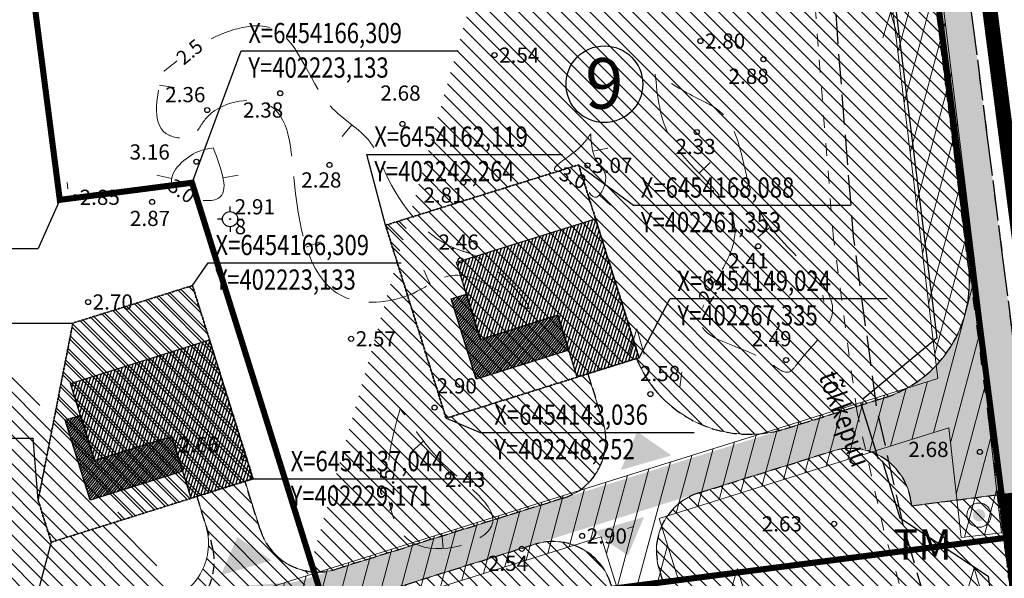
# Model space of a CAD drawing. Extents: x 401938 to 402460, y 6453824 to 6454418.
# Drawn here: x 402206 to 402303, y 6454127 to 6454182 of the extents above; entities that cross this region are included whole.
import ezdxf
from ezdxf.enums import TextEntityAlignment as Align

# ---------------------------------------------------------------- set-up
doc = ezdxf.new("R2010")
doc.units = 0
doc.header["$MEASUREMENT"] = 0
for name, pattern in [('ACAD_ISO10W100', [18, 12, -3, 0, -3]), ('ASFBET', [2.5, 1.5, -1]), ('DASHED', [0.75, 0.5, -0.25]), ('DASHEDX2', [1.5, 1, -0.5]), ('ISOPOHI', [0.2, 0.1, 0.1]), ('ISOPOOL', [8, 6, -2]), ('KATASTRIPIIR', [0.02, 0.01, 0.01]), ('KOLVIK', [1.25, 0.25, -1]), ('PINNASTEE', [4, 3, -1]), ('SIHT', [4, 1.25, -1.5, 1.25])]:
    doc.linetypes.add(name, pattern=pattern)
for name, color, linetype in [('00r', 7, 'Continuous'), ('00uus', 7, 'Continuous'), ('51', 1, 'Continuous'), ('ALUSVORK', 1, 'Continuous'), ('tpr_kate_sõidutee2', 253, 'Continuous')]:
    doc.layers.add(name, color=color, linetype=linetype)
for name, color, linetype, lineweight in [('15 PIIRID', 1, 'Continuous', 60), ('2_AIAD', 7, 'Continuous', 18), ('AED', 7, 'PUITAED', 20), ('ARMATUUR', 7, 'Continuous', 30), ('ehitusõigusega ala', 30, 'Continuous', 5), ('HALJASTUS', 252, 'Continuous', 25), ('hatch', 253, 'Continuous', 15), ('HORISONTAAL', 252, 'Continuous', 9), ('kitsendused', 6, 'Continuous', 9), ('KOLVIKUD', 96, 'KOLVIK', 20), ('MOOTKORG', 251, 'Continuous', 9), ('MOOTMPUNKT', 251, 'Continuous', 5), ('PIIR', 14, 'KATASTRIPIIR', 15), ('seinad', 7, 'Continuous', 18), ('TEE', 251, 'ASFBET', 25)]:
    doc.layers.add(name, color=color, linetype=linetype, lineweight=lineweight)
doc.styles.add('ITALIC', font='italic.shx')
doc.styles.add('nr', font='TIMES.TTF', dxfattribs={"height": 0.9})
doc.styles.add('romanc', font='romanc.shx')
doc.styles.add('romans', font='romans.shx')
doc.linetypes.add('PUITAED', pattern='A,3.5,[140,geodeet.shx,S=0.8,R=0,X=0,Y=0],1.5', length=5)
pattern_1 = [(135, (0, 0), (-0.70710678119, -0.70710678119), [])]

# ---------------------------------------------------------------- blocks, each defined once
blk = doc.blocks.new('SPYMAR')
at = {"linetype": 'Continuous'}
for p, q in [((0, 0.75), (0, 1.25)), ((-0.75, 0), (-1.25, 0)), ((0.75, 0), (1.25, 0)), ((0, -0.75), (0, -1.25))]:
    blk.add_line(p, q, dxfattribs=at)
for radius in [0.75, 0.044]:
    blk.add_circle((0, 0), radius, dxfattribs=at)
blk = doc.blocks.new('RING02')
at = {"lineweight": -3}
blk.add_circle((0, 0), 0.25, dxfattribs=at)
blk = doc.blocks.new('ISOJ')
blk.add_line((0, 0), (0, 1.5))
blk = doc.blocks.new('904')
at = {"color": 0, "lineweight": 0}
for q in [(-0.774, -0.017), (0.726, -0.017)]:
    blk.add_line((-0.024, 2.483), q, dxfattribs=at)

msp = doc.modelspace()

# ---------------------------------------------------------------- hatches: boundary and pattern name
at = {"layer": '00r', "linetype": 'Continuous'}
h = msp.add_hatch(dxfattribs=at)
h.set_pattern_fill('ANSI31', color=250, scale=2.4, angle=28, style=0)
h.set_pattern_definition([(73, (981986.77104, 1313406.44758), (-0.286891426789, 0.087711511417), [])])
h.paths.add_polyline_path([(402249.282, 6454158.46), (402263.025, 6454162.758), (402267.323, 6454149.015), (402261.215, 6454147.105), (402259.305, 6454153.213), (402251.669, 6454150.825)])
h = msp.add_hatch(dxfattribs=at)
h.set_pattern_fill('ANSI31', color=253, scale=1.6, angle=366, style=0)
h.set_pattern_definition([(51, (0, 0), (-0.1554291922914, 0.12586407821), [])])
h.paths.add_polyline_path([(402251.669, 6454150.825), (402259.305, 6454153.213), (402260.377, 6454149.783), (402251.215, 6454146.918), (402248.738, 6454154.838), (402250.265, 6454155.315)])
h = msp.add_hatch(dxfattribs=at)
h.set_pattern_fill('ANSI31', color=250, scale=2.4, angle=28, style=0)
h.set_pattern_definition([(73, (981948.60572, 1313394.47227), (-0.286891426789, 0.087711511417), [])])
h.paths.add_polyline_path([(402211.116, 6454146.485), (402224.86, 6454150.783), (402229.158, 6454137.04), (402223.05, 6454135.129), (402221.139, 6454141.238), (402213.504, 6454138.85)])
h = msp.add_hatch(dxfattribs=at)
h.set_pattern_fill('ANSI31', color=253, scale=1.6, angle=366, style=0)
h.set_pattern_definition([(51, (981948.60572, 1313394.47227), (-0.1554291922914, 0.12586407821), [])])
h.paths.add_polyline_path([(402213.504, 6454138.85), (402221.139, 6454141.238), (402222.212, 6454137.808), (402213.05, 6454134.942), (402210.573, 6454142.862), (402212.1, 6454143.34)])
at = {"layer": '2_AIAD', "ltscale": 2}
for points in [[(402265.528, 6454137.923), (402267.147, 6454141.709), (402270.531, 6454139.365)], [(402267.826, 6454133.275), (402266.228, 6454129.481), (402262.831, 6454131.808)], [(402225.988, 6454127.534), (402227.606, 6454131.32), (402230.991, 6454128.975)]]:
    msp.add_hatch(color=256, dxfattribs=at).paths.add_polyline_path(points)
at = {"layer": 'ehitusõigusega ala', "lineweight": 5, "ltscale": 0.5}
h = msp.add_hatch(dxfattribs=at)
h.set_pattern_fill('ANSI31', color=3, scale=8, angle=90, style=0)
h.set_pattern_definition([(135, (-766.1526, 0), (-0.70710678119, -0.70710678119), [])])
edge = h.paths.add_edge_path()
edge.add_line((402242.264, 6454162.119), (402248.252, 6454143.036))
edge.add_line((402248.252, 6454143.036), (402262.275, 6454147.436))
edge.add_line((402262.275, 6454147.436), (402263.774, 6454142.657))
edge.add_arc((402258.049, 6454140.861), 6, -72.63304, 17.42053, ccw=False)
edge.add_line((402259.84, 6454135.135), (402237.374, 6454128.108))
edge.add_arc((402235.583, 6454133.835), 6, 197.36696, 287.36696, ccw=False)
edge.add_line((402229.857, 6454132.044), (402228.37, 6454136.797))
edge.add_line((402228.37, 6454136.797), (402229.169, 6454137.048))
edge.add_line((402229.169, 6454137.048), (402223.176, 6454156.149))
edge.add_line((402223.176, 6454156.149), (402223.176, 6454156.149))
edge.add_line((402223.176, 6454156.149), (402211.352, 6454152.451))
edge.add_line((402211.352, 6454152.451), (402207.914, 6454134.93))
edge.add_line((402207.914, 6454134.93), (402209.214, 6454130.787))
edge.add_line((402209.214, 6454130.787), (402223.6, 6454135.301))
edge.add_line((402223.6, 6454135.301), (402224.488, 6454132.46))
edge.add_arc((402218.761, 6454130.669), 6, -72.63308, 17.36696, ccw=False)
edge.add_line((402220.552, 6454124.943), (402217.155, 6454123.88))
edge.add_line((402217.155, 6454123.88), (402218.693, 6454111.979))
edge.add_line((402218.693, 6454111.979), (402206.793, 6454110.441))
edge.add_line((402206.793, 6454110.441), (402208.991, 6454093.433))
edge.add_line((402208.991, 6454093.433), (402233.217, 6454101.034))
edge.add_line((402233.217, 6454101.034), (402231.586, 6454113.646))
edge.add_line((402231.586, 6454113.646), (402230.594, 6454113.518))
edge.add_line((402230.594, 6454113.518), (402230.146, 6454116.986))
edge.add_arc((402236.097, 6454117.755), 6, 107.36696, 187.36696, ccw=False)
edge.add_line((402234.306, 6454123.482), (402257.025, 6454130.587))
edge.add_arc((402258.816, 6454124.86), 6, 17.36696, 107.36696, ccw=False)
edge.add_line((402264.542, 6454126.651), (402264.977, 6454125.26))
edge.add_line((402264.977, 6454125.26), (402251.046, 6454120.889))
edge.add_line((402251.046, 6454120.889), (402255.901, 6454106.032))
edge.add_line((402255.901, 6454106.032), (402266.413, 6454109.468))
edge.add_line((402266.413, 6454109.468), (402275.14, 6454111.173))
edge.add_line((402275.14, 6454111.173), (402270.205, 6454126.901))
edge.add_line((402270.205, 6454126.901), (402269.748, 6454126.757))
edge.add_line((402269.748, 6454126.757), (402269.314, 6454128.144))
edge.add_arc((402275.041, 6454129.935), 6, 107.36696, 197.36696, ccw=False)
edge.add_line((402273.25, 6454135.661), (402286.462, 6454139.793))
edge.add_arc((402288.253, 6454134.067), 6, 6.97284, 107.36696, ccw=False)
edge.add_line((402294.209, 6454134.795), (402294.259, 6454134.386))
edge.add_line((402294.259, 6454134.386), (402303.182, 6454135.522))
edge.add_line((402303.182, 6454135.522), (402317.48, 6454024.93))
edge.add_line((402317.48, 6454024.93), (402331.82, 6453913.79))
edge.add_line((402331.82, 6453913.79), (402269.58, 6453900.82))
edge.add_line((402269.58, 6453900.82), (402224.21, 6453990.09))
edge.add_line((402224.21, 6453990.09), (402045.38, 6454340.09))
edge.add_line((402045.38, 6454340.09), (402068.13, 6454345.57))
edge.add_line((402068.13, 6454345.57), (402087.42, 6454349.01))
edge.add_line((402087.42, 6454349.01), (402113.17, 6454352.57))
edge.add_line((402113.17, 6454352.57), (402148.15, 6454355.99))
edge.add_line((402148.15, 6454355.99), (402179.24, 6454358.63))
edge.add_line((402179.24, 6454358.63), (402221.67, 6454362.41))
edge.add_line((402221.67, 6454362.41), (402273.29, 6454366.72))
edge.add_line((402273.29, 6454366.72), (402282.444, 6454295.921))
edge.add_line((402267.542, 6454295.078), (402261.555, 6454314.161))
edge.add_line((402261.555, 6454314.161), (402237.701, 6454306.676))
edge.add_line((402237.701, 6454306.676), (402243.689, 6454287.594))
edge.add_line((402243.689, 6454287.594), (402259.602, 6454292.587))
edge.add_line((402259.602, 6454292.587), (402261.027, 6454288.044))
edge.add_arc((402255.303, 6454286.248), 6, -72.63304, 17.42053, ccw=False)
edge.add_line((402257.093, 6454280.521), (402244.1, 6454276.458))
edge.add_arc((402240.518, 6454287.911), 12, 246.88029, 287.36696, ccw=False)
edge.add_line((402235.807, 6454276.875), (402219.948, 6454283.645))
edge.add_arc((402222.304, 6454289.163), 6, 184.94073, 246.88029, ccw=False)
edge.add_line((402216.326, 6454288.647), (402214.016, 6454315.367))
edge.add_line((402214.016, 6454315.367), (402189.114, 6454313.214))
edge.add_line((402189.114, 6454313.214), (402190.837, 6454293.288))
edge.add_line((402190.837, 6454293.288), (402211.265, 6454295.054))
edge.add_line((402211.265, 6454295.054), (402211.585, 6454291.322))
edge.add_arc((402205.606, 6454290.811), 6, -85.1129, 4.8871, ccw=False)
edge.add_line((402206.118, 6454284.833), (402169.141, 6454281.671))
edge.add_arc((402168.63, 6454287.649), 6, 184.94073, 274.8871, ccw=False)
edge.add_line((402162.652, 6454287.132), (402162.328, 6454290.873))
edge.add_line((402162.328, 6454290.873), (402163.051, 6454290.936))
edge.add_line((402163.051, 6454290.936), (402161.347, 6454310.863))
edge.add_line((402161.347, 6454310.863), (402136.416, 6454308.708))
edge.add_line((402136.416, 6454308.708), (402138.139, 6454288.782))
edge.add_line((402138.139, 6454288.782), (402157.322, 6454290.441))
edge.add_line((402157.322, 6454290.441), (402157.666, 6454286.677))
edge.add_arc((402151.691, 6454286.131), 6, -84.77166, 5.22834, ccw=False)
edge.add_line((402152.238, 6454280.156), (402136.074, 6454278.676))
edge.add_arc((402134.98, 6454290.627), 12, 258.07027, 275.22834, ccw=False)
edge.add_line((402132.5, 6454278.886), (402123.476, 6454280.792))
edge.add_arc((402124.716, 6454286.663), 6, 190.10482, 258.07027, ccw=False)
edge.add_line((402267.542, 6454295.078), (402264.373, 6454294.084))
edge.add_line((402264.373, 6454294.084), (402265.803, 6454289.526))
edge.add_arc((402271.528, 6454291.322), 6, 197.42053, 287.36696)
edge.add_line((402273.319, 6454285.596), (402274.104, 6454285.841))
edge.add_arc((402270.522, 6454297.294), 12, 287.36696, 353.42815)
edge.add_line((402230.594, 6454113.518), (402230.595, 6454113.518))
edge.add_arc((402151.745, 6454212.603), 6, 4.45507, 84.84853)
edge.add_line((402152.284, 6454218.578), (402151.287, 6454218.668))
edge.add_line((402151.287, 6454218.668), (402152.364, 6454230.62))
edge.add_line((402152.364, 6454230.62), (402164.316, 6454229.542))
edge.add_line((402164.316, 6454229.542), (402165.215, 6454228.465))
edge.add_arc((402169.821, 6454232.309), 6, 219.84853, 264.84853)
edge.add_line((402169.283, 6454226.333), (402170.709, 6454226.205))
edge.add_arc((402171.854, 6454238.903), 12.75, 264.84853, 300.83999)
edge.add_line((402178.39, 6454227.956), (402202.82, 6454242.542))
edge.add_arc((402196.668, 6454252.846), 12, 300.83999, 352.21781)
edge.add_line((402208.558, 6454251.221), (402209.176, 6454255.745))
edge.add_arc((402225.276, 6454253.544), 16.25, 128.80551, 172.21781, ccw=False)
edge.add_line((402215.093, 6454266.207), (402217.904, 6454268.468))
edge.add_arc((402213.518, 6454273.923), 7, 308.80551, 454.8871)
edge.add_line((402212.921, 6454280.898), (402164.322, 6454276.743))
edge.add_line((402164.322, 6454276.743), (402138.406, 6454274.371))
edge.add_arc((402138.953, 6454268.396), 6, 95.22834, 110.79303)
edge.add_line((402136.823, 6454274.005), (402124.003, 6454269.137))
edge.add_line((402124.003, 6454269.137), (402111.777, 6454267.543))
edge.add_line((402111.777, 6454267.543), (402110.225, 6454279.442))
edge.add_line((402110.225, 6454279.442), (402110.525, 6454279.481))
edge.add_arc((402109.879, 6454284.439), 5, 277.43077, 367.43077)
edge.add_line((402114.837, 6454285.086), (402114.836, 6454285.092))
edge.add_line((402242.264, 6454162.119), (402261.353, 6454168.088))
edge.add_line((402261.353, 6454168.088), (402267.335, 6454149.024))
edge.add_line((402267.335, 6454149.024), (402267.083, 6454148.945))
edge.add_arc((402278.205, 6454153.451), 12, 202.05873, 287.36696)
edge.add_line((402281.786, 6454141.998), (402291.583, 6454145.062))
edge.add_arc((402288.001, 6454156.515), 12, 287.36696, 367.1126)
edge.add_line((402299.909, 6454158.001), (402289.775, 6454239.212))
edge.add_line((402289.775, 6454239.212), (402285.422, 6454272.885))
edge.add_line((402285.422, 6454272.885), (402284.992, 6454274.112))
edge.add_line((402284.992, 6454274.112), (402284.735, 6454274.691))
edge.add_line((402284.735, 6454274.691), (402283.904, 6454276.162))
edge.add_line((402283.904, 6454276.162), (402282.885, 6454277.489))
edge.add_line((402282.885, 6454277.489), (402282.123, 6454278.275))
edge.add_line((402282.123, 6454278.275), (402281.43, 6454278.879))
edge.add_line((402281.43, 6454278.879), (402280.013, 6454279.862))
edge.add_line((402280.013, 6454279.862), (402278.847, 6454280.469))
edge.add_line((402278.847, 6454280.469), (402277.613, 6454280.947))
edge.add_line((402277.613, 6454280.947), (402275.492, 6454281.431))
edge.add_line((402275.492, 6454281.431), (402273.435, 6454281.528))
edge.add_line((402273.435, 6454281.528), (402270.899, 6454281.073))
edge.add_arc((402271.959, 6454275.167), 6, 100.17654, 197.36696)
edge.add_line((402266.232, 6454273.376), (402267.618, 6454268.946))
edge.add_line((402267.618, 6454268.946), (402270.452, 6454269.836))
edge.add_line((402270.452, 6454269.836), (402276.44, 6454250.753))
edge.add_line((402276.44, 6454250.753), (402252.587, 6454243.269))
edge.add_line((402252.587, 6454243.269), (402246.599, 6454262.351))
edge.add_line((402246.599, 6454262.351), (402262.847, 6454267.45))
edge.add_line((402262.847, 6454267.45), (402261.446, 6454271.929))
edge.add_arc((402255.72, 6454270.138), 6, 17.36696, 107.36696)
edge.add_line((402253.929, 6454275.864), (402221.471, 6454265.713))
edge.add_arc((402225.276, 6454253.544), 12.75, 107.36696, 172.21781)
edge.add_line((402212.644, 6454255.271), (402211.798, 6454249.081))
edge.add_arc((402199.908, 6454250.706), 12, 333.00691, 352.21781, ccw=False)
edge.add_line((402210.601, 6454245.259), (402207.657, 6454239.479))
edge.add_arc((402213.003, 6454236.756), 6, 153.00691, 210.78133)
edge.add_line((402207.849, 6454233.686), (402219.66, 6454213.857))
edge.add_line((402219.66, 6454213.857), (402198.182, 6454201.063))
edge.add_line((402198.182, 6454201.063), (402187.953, 6454218.234))
edge.add_line((402187.953, 6454218.234), (402205.136, 6454228.469))
edge.add_line((402205.136, 6454228.469), (402203.203, 6454231.707))
edge.add_arc((402198.051, 6454228.631), 6, 30.83999, 120.83999)
edge.add_line((402194.976, 6454233.782), (402178.851, 6454224.155))
edge.add_arc((402172.699, 6454234.458), 12, 258.76255, 300.83999, ccw=False)
edge.add_arc((402169.191, 6454216.803), 6, 78.76255, 174.86081)
edge.add_line((402163.216, 6454217.341), (402162.79, 6454212.613))
edge.add_line((402157.727, 6454213.07), (402139.359, 6454214.726))
edge.add_line((402139.359, 6454214.726), (402137.564, 6454194.807))
edge.add_line((402137.564, 6454194.807), (402162.463, 6454192.562))
edge.add_line((402162.463, 6454192.562), (402164.258, 6454212.481))
edge.add_line((402164.258, 6454212.481), (402162.79, 6454212.613))
edge.add_line((402118.802, 6454285.609), (402116.23, 6454305.443))
edge.add_line((402116.207, 6454305.44), (402091.418, 6454302.201))
edge.add_line((402091.418, 6454302.201), (402094.008, 6454282.37))
edge.add_line((402094.008, 6454282.37), (402114.836, 6454285.091))
at = {"layer": 'ehitusõigusega ala', "linetype": 'DASHED', "ltscale": 0.5}
h = msp.add_hatch(dxfattribs=at)
h.set_pattern_fill('ANSI31', color=256, scale=8, angle=90, style=0)
h.set_pattern_definition(pattern_1)
h.paths.add_polyline_path([(402242.264, 6454162.119), (402261.353, 6454168.088), (402267.335, 6454149.024), (402248.252, 6454143.036)])
h = msp.add_hatch(dxfattribs=at)
h.set_pattern_fill('ANSI31', color=256, scale=8, angle=90, style=0)
h.set_pattern_definition(pattern_1)
h.paths.add_polyline_path([(402223.176, 6454156.149), (402211.352, 6454152.451), (402207.914, 6454134.93), (402209.214, 6454130.787), (402229.169, 6454137.048)])
at = {"layer": 'hatch', "lineweight": 30}
h = msp.add_hatch(dxfattribs=at)
h.set_pattern_fill('ANSI31', color=256, angle=45, style=0)
h.set_pattern_definition([(90, (0, 0), (-0.125, 3e-17), [])])
edge = h.paths.add_edge_path()
edge.add_line((402321.732, 6453960.267), (402323.202, 6453960.563))
edge.add_line((402323.202, 6453960.563), (402321.081, 6453971.084))
edge.add_line((402321.081, 6453971.084), (402319.201, 6453998.531))
edge.add_line((402319.201, 6453998.531), (402317.822, 6454011.149))
edge.add_line((402317.822, 6454011.149), (402312.965, 6454036.543))
edge.add_arc((402323.278, 6454038.515), 10.5, 182.64424, 190.8265, ccw=False)
edge.add_line((402312.79, 6454038.031), (402311.448, 6454067.071))
edge.add_line((402311.448, 6454067.071), (402306.994, 6454114.615))
edge.add_arc((402293.553, 6454113.355), 13.5, 5.353, 7.25819)
edge.add_line((402306.944, 6454115.061), (402304.32, 6454135.667))
edge.add_line((402304.32, 6454135.667), (402302.832, 6454135.478))
edge.add_line((402302.832, 6454135.478), (402305.456, 6454114.872))
edge.add_arc((402293.553, 6454113.355), 12, 5.353, 7.25819, ccw=False)
edge.add_line((402305.5, 6454114.475), (402309.952, 6454066.967))
edge.add_line((402309.952, 6454066.967), (402311.291, 6454037.961))
edge.add_arc((402323.278, 6454038.515), 12, 182.64424, 190.8265)
edge.add_line((402311.492, 6454036.261), (402316.337, 6454010.926))
edge.add_line((402316.337, 6454010.926), (402317.707, 6453998.399))
edge.add_line((402317.707, 6453998.399), (402319.591, 6453970.884))
edge.add_line((402319.591, 6453970.884), (402321.732, 6453960.267))
edge = h.paths.add_edge_path()
edge.add_line((402288.568, 6454247.674), (402290.057, 6454247.849))
at = {"layer": 'kitsendused', "lineweight": 9, "ltscale": 0.5}
h = msp.add_hatch(dxfattribs=at)
h.set_pattern_fill('ANSI31', scale=15, angle=30, style=0)
h.set_pattern_definition([(75, (0, 0), (-1.8111109243, 0.48528570957), [])])
h.paths.add_polyline_path([(402271.913, 6454351.026), (402268.695, 6454350.632), (402268.209, 6454354.603), (402271.427, 6454354.996), (402270.026, 6454366.448), (402275.015, 6454366.844), (402302.337, 6454143.449), (402301.835, 6454143.292), (402303.158, 6454131.701), (402299.183, 6454131.247), (402297.948, 6454142.076), (402269.32, 6454133.122), (402271.224, 6454127.032), (402265.182, 6454126.251), (402263.593, 6454131.331), (402234.781, 6454122.321), (402218.294, 6454120.189), (402218.019, 6454122.317), (402296.868, 6454146.977), (402280.734, 6454278.899), (402279.684, 6454282.386), (402267.453, 6454278.561), (402268.496, 6454275.226), (402262.233, 6454274.416), (402261.518, 6454276.704), (402219.217, 6454263.474), (402214.519, 6454257.916), (402213.15, 6454247.897), (402207.677, 6454239.619), (402176.003, 6454220.707), (402169.471, 6454221.296), (402168.814, 6454226.376), (402174.834, 6454225.833), (402204.135, 6454243.327), (402208.35, 6454249.703), (402209.795, 6454260.272), (402216.709, 6454268.452), (402231.768, 6454273.162), (402215.486, 6454280.114), (402164.41, 6454275.746), (402123.586, 6454272.011), (402122.88, 6454277.469), (402163.925, 6454281.225), (402216.384, 6454285.71), (402239.852, 6454275.691), (402277.192, 6454287.37), (402277.156, 6454287.727), (402275.201, 6454287.501), (402274.512, 6454293.462), (402278.891, 6454293.968)])
at = {"layer": 'seinad'}
h = msp.add_hatch(color=5, dxfattribs=at)
edge = h.paths.add_edge_path()
edge.add_arc((402300.944, 6454133.461), 0.611, 0, 360)
at = {"layer": 'tpr_kate_sõidutee2'}
h = msp.add_hatch(color=256, dxfattribs=at)
edge = h.paths.add_edge_path()
edge.add_line((402230.594, 6454113.518), (402230.146, 6454116.986))
edge.add_arc((402236.097, 6454117.755), 6, 107.36696, 187.36696, ccw=False)
edge.add_line((402234.306, 6454123.482), (402286.462, 6454139.793))
edge.add_arc((402288.253, 6454134.067), 6, 6.97284, 107.36696, ccw=False)
edge.add_line((402294.209, 6454134.795), (402294.259, 6454134.386))
edge.add_line((402294.259, 6454134.386), (402306.205, 6454135.907))
edge.add_line((402306.205, 6454135.907), (402292.257, 6454245.417))
edge.add_line((402292.257, 6454245.417), (402278.887, 6454358.885))
edge.add_line((402278.887, 6454358.885), (402275.293, 6454358.6))
edge.add_line((402275.293, 6454358.6), (402282.438, 6454298.716))
edge.add_arc((402270.522, 6454297.294), 12, -72.63304, 6.80393, ccw=False)
edge.add_line((402274.104, 6454285.841), (402244.1, 6454276.458))
edge.add_arc((402240.518, 6454287.911), 12, 246.88029, 287.36696, ccw=False)
edge.add_line((402235.807, 6454276.875), (402218.076, 6454284.445))
edge.add_arc((402213.364, 6454273.408), 12, 66.88029, 94.8871)
edge.add_line((402212.341, 6454285.365), (402163.925, 6454281.225))
edge.add_line((402163.925, 6454281.225), (402136.074, 6454278.676))
edge.add_arc((402134.98, 6454290.627), 12, 258.07027, 275.22834, ccw=False)
edge.add_line((402132.5, 6454278.886), (402122.37, 6454281.026))
edge.add_line((402122.37, 6454281.026), (402110.225, 6454279.442))
edge.add_line((402110.225, 6454279.442), (402111.777, 6454267.543))
edge.add_line((402111.777, 6454267.543), (402124.003, 6454269.137))
edge.add_line((402124.003, 6454269.137), (402136.823, 6454274.005))
edge.add_arc((402138.953, 6454268.396), 6, 95.22834, 110.79303, ccw=False)
edge.add_line((402138.406, 6454274.371), (402164.322, 6454276.743))
edge.add_line((402164.322, 6454276.743), (402212.921, 6454280.898))
edge.add_arc((402213.518, 6454273.923), 7, -51.19449, 94.8871, ccw=False)
edge.add_line((402217.904, 6454268.468), (402215.093, 6454266.207))
edge.add_arc((402225.276, 6454253.544), 16.25, 128.80551, 172.21781)
edge.add_line((402209.176, 6454255.745), (402208.558, 6454251.221))
edge.add_arc((402196.668, 6454252.846), 12, 300.83999, 352.21781, ccw=False)
edge.add_line((402202.82, 6454242.542), (402178.39, 6454227.956))
edge.add_arc((402171.854, 6454238.903), 12.75, 264.84853, 300.83999, ccw=False)
edge.add_line((402170.709, 6454226.205), (402169.283, 6454226.333))
edge.add_arc((402169.821, 6454232.309), 6, 219.84853, 264.84853, ccw=False)
edge.add_line((402165.215, 6454228.465), (402164.316, 6454229.542))
edge.add_line((402164.316, 6454229.542), (402152.364, 6454230.62))
edge.add_line((402152.364, 6454230.62), (402151.287, 6454218.668))
edge.add_line((402151.287, 6454218.668), (402163.243, 6454217.59))
edge.add_arc((402169.191, 6454216.803), 6, 78.76255, 172.46052, ccw=False)
edge.add_arc((402172.699, 6454234.458), 12, 258.76255, 300.83999)
edge.add_line((402178.851, 6454224.155), (402206.059, 6454240.4))
edge.add_arc((402199.907, 6454250.703), 12, 300.83999, 333.00691)
edge.add_line((402210.6, 6454245.256), (402210.601, 6454245.259))
edge.add_arc((402199.908, 6454250.706), 12, 333.00691, 352.21781)
edge.add_line((402211.798, 6454249.081), (402212.644, 6454255.271))
edge.add_arc((402225.276, 6454253.544), 12.75, 107.36696, 172.21781, ccw=False)
edge.add_line((402221.471, 6454265.713), (402270.317, 6454280.99))
edge.add_arc((402273.899, 6454269.537), 12, 7.1126, 107.36696, ccw=False)
edge.add_line((402285.806, 6454271.023), (402299.909, 6454158.001))
edge.add_arc((402288.001, 6454156.515), 12, -72.63304, 7.1126, ccw=False)
edge.add_line((402291.583, 6454145.062), (402233.94, 6454127.034))
edge.add_arc((402232.149, 6454132.761), 6, 273.84564, 287.36696, ccw=False)
edge.add_line((402232.551, 6454126.774), (402224.726, 6454126.248))
edge.add_line((402224.726, 6454126.248), (402217.155, 6454123.88))
edge.add_line((402217.155, 6454123.88), (402218.693, 6454111.979))
edge.add_line((402218.693, 6454111.979), (402230.594, 6454113.518))

# ---------------------------------------------------------------- linework, layer by layer
at = {"layer": '00uus'}
for points in [[(402249.282, 6454158.46), (402263.025, 6454162.758), (402267.323, 6454149.015), (402261.215, 6454147.105), (402259.305, 6454153.213), (402251.669, 6454150.825), (402249.282, 6454158.46)], [(402251.669, 6454150.825), (402259.305, 6454153.213), (402260.377, 6454149.783), (402251.215, 6454146.918), (402248.738, 6454154.838), (402250.265, 6454155.315), (402251.669, 6454150.825)], [(402211.116, 6454146.485), (402224.86, 6454150.783), (402229.158, 6454137.04), (402223.05, 6454135.129), (402221.139, 6454141.238), (402213.504, 6454138.85), (402211.116, 6454146.485)], [(402213.504, 6454138.85), (402221.139, 6454141.238), (402222.212, 6454137.808), (402213.05, 6454134.942), (402210.573, 6454142.862), (402212.1, 6454143.34), (402213.504, 6454138.85)]]:
    msp.add_lwpolyline(points, dxfattribs=at)
at = {"layer": '15 PIIRID', "color": 150, "linetype": 'ACAD_ISO10W100', "const_width": 1.5}
msp.add_lwpolyline([(402038.041, 6454343.465), (402067.105, 6454350.466), (402112.584, 6454357.537), (402277.636, 6454372.1), (402337.371, 6453909.839), (402266.856, 6453895.145), (402038.041, 6454343.465)], close=True, dxfattribs=at)
at = {"layer": '15 PIIRID', "linetype": 'DASHEDX2', "ltscale": 10, "const_width": 0.6}
for points in [[(402235.083, 6454188.028), (402295.385, 6454195.825), (402303.736, 6454131.236), (402236.851, 6454122.588), (402223.13, 6454166.317), (402210.056, 6454164.626), (402207.492, 6454184.461), (402235.083, 6454188.028)], [(402207.492, 6454184.461), (402174.78, 6454180.232), (402130.71, 6454173.085), (402161.489, 6454112.845), (402236.851, 6454122.588), (402223.13, 6454166.317), (402210.056, 6454164.626), (402207.492, 6454184.461)], [(402201.699, 6454037.211), (402249.321, 6454046.667), (402239.461, 6454122.926), (402303.736, 6454131.236), (402331.82, 6453913.79), (402269.58, 6453900.82), (402200.278, 6454036.928)]]:
    msp.add_lwpolyline(points, dxfattribs=at)
at = {"layer": '51', "linetype": 'Continuous'}
for p, q in [((402223.136, 6454166.317), (402227.985, 6454179.365)), ((402227.985, 6454179.365), (402249.435, 6454179.365)), ((402240.432, 6454169.122, 1.912), (402259.751, 6454169.122, 1.912)), ((402242.264, 6454162.119), (402240.432, 6454169.122, 1.912)), ((402261.353, 6454168.088), (402266.787, 6454164.087)), ((402210.056, 6454164.626), (402207.91, 6454159.811)), ((402266.787, 6454164.087), (402288.236, 6454164.087)), ((402186.038, 6454159.811), (402207.91, 6454159.811)), ((402223.176, 6454156.149), (402224.737, 6454158.404)), ((402224.737, 6454158.404), (402243.816, 6454158.404)), ((402267.335, 6454149.024), (402270.408, 6454154.871)), ((402270.408, 6454154.871), (402291.858, 6454154.871)), ((402185.571, 6454152.451), (402211.352, 6454152.451)), ((402248.252, 6454143.036), (402251.614, 6454141.637)), ((402251.614, 6454141.637), (402272.768, 6454141.637)), ((402187.673, 6454141.056), (402207.416, 6454141.056)), ((402207.914, 6454134.93), (402207.416, 6454141.056)), ((402229.171, 6454137.044), (402252.12, 6454137.044)), ((402209.214, 6454130.787), (402207.674, 6454125.101))]:
    msp.add_line(p, q, dxfattribs=at)
at = {"layer": 'AED', "linetype": 'ByBlock', "lineweight": 30}
msp.add_line((402291.015, 6454138.986, 0.458), (402289.265, 6454144.579, 4.658), dxfattribs=at)
at = {"layer": 'AED', "lineweight": 30}
msp.add_line((402291.358, 6454138.851, -3.791), (402293.128, 6454133.192, 0.458), dxfattribs=at)
at = {"layer": 'AED', "lineweight": 30, "flags": 128}
msp.add_lwpolyline([(402276.057, 6454279.986), (402281.837, 6454270.527), (402296.759, 6454150.941), (402289.454, 6454144.94)], dxfattribs=at)
at = {"layer": 'AED', "lineweight": 30, "elevation": 0.458}
msp.add_lwpolyline([(402293.128, 6454133.192), (402301.84, 6454127.435), (402303.468, 6454114.652), (402307.956, 6454066.827), (402309.293, 6454037.869)], dxfattribs=at)
at = {"layer": 'ARMATUUR'}
msp.add_circle((402263.904, 6454176.055), 3.792, dxfattribs=at)
at = {"layer": 'ehitusõigusega ala', "color": 3, "lineweight": 5, "ltscale": 0.5}
for points in [[(402267.083, 6454148.945, 0.390428), (402281.786, 6454141.998), (402291.583, 6454145.062, 0.362714), (402299.909, 6454158.001), (402289.775, 6454239.212)], [(402242.264, 6454162.119), (402248.252, 6454143.036), (402262.275, 6454147.436), (402263.774, 6454142.657, -0.414487), (402259.84, 6454135.135), (402237.374, 6454128.108, -0.414214), (402229.857, 6454132.044), (402228.37, 6454136.797), (402229.169, 6454137.048), (402223.176, 6454156.149), (402223.176, 6454156.149), (402211.352, 6454152.451), (402207.914, 6454134.93), (402209.214, 6454130.787), (402223.6, 6454135.301), (402224.488, 6454132.46, -0.414214), (402220.552, 6454124.943)], [(402269.748, 6454126.757), (402269.314, 6454128.144, -0.414214), (402273.25, 6454135.661), (402286.462, 6454139.793, -0.468403), (402294.209, 6454134.795), (402294.259, 6454134.386), (402303.182, 6454135.522), (402317.48, 6454024.93)], [(402234.306, 6454123.482), (402257.025, 6454130.587, -0.414214), (402264.542, 6454126.651)]]:
    msp.add_lwpolyline(points, format="xyb", dxfattribs=at)
at = {"layer": 'ehitusõigusega ala', "linetype": 'DASHED', "lineweight": 35, "ltscale": 0.5}
for points in [[(402277.291, 6454180.669), (402277.291, 6454180.669)], [(402242.264, 6454162.119), (402261.353, 6454168.088), (402267.335, 6454149.024), (402248.252, 6454143.036), (402242.264, 6454162.119)]]:
    msp.add_lwpolyline(points, dxfattribs=at)
at = {"layer": 'ehitusõigusega ala', "color": 3, "lineweight": 5, "ltscale": 0.5}
msp.add_lwpolyline([(402242.264, 6454162.119), (402261.353, 6454168.088), (402267.335, 6454149.024), (402267.083, 6454148.945)], dxfattribs=at)
at = {"layer": 'ehitusõigusega ala', "linetype": 'DASHED', "lineweight": 35, "ltscale": 0.5}
msp.add_lwpolyline([(402223.176, 6454156.149), (402211.352, 6454152.451), (402207.914, 6454134.93), (402209.214, 6454130.787), (402229.169, 6454137.048), (402223.176, 6454156.149)], close=True, dxfattribs=at)
at = {"layer": 'HORISONTAAL', "linetype": 'ISOPOOL'}
for points, knots in [([(402225.023, 6454180.547, 2.5), (402225.703, 6454180.892, 2.5), (402227.529, 6454181.652, 2.5), (402233.294, 6454182.521, 2.5), (402234.942, 6454174.086, 2.5), (402240.763, 6454171.184, 2.5), (402242.981, 6454164.97, 2.5), (402246.607, 6454160.379, 2.5), (402252.81, 6454158.824, 2.5), (402260.202, 6454150.087, 2.5), (402249.937, 6454159.006, 2.5), (402244.903, 6454154.665, 2.5), (402235.46, 6454153.583, 2.5), (402233.049, 6454164.476, 2.5), (402232.779, 6454175.631, 2.5), (402224.835, 6454174.143, 2.5), (402223.389, 6454170.548, 2.5), (402218.837, 6454170.92, 2.5), (402219.612, 6454174.543, 2.5), (402220.18, 6454177.201, 2.5), (402220.67, 6454177.591, 2.5), (402221.16, 6454177.982, 2.5), (402221.658, 6454178.361, 2.5)], [5.901158, 5.901158, 5.901158, 5.901158, 8.170039, 11.707061, 21.580591, 26.912466, 30.249584, 41.008356, 41.939756, 49.923469, 57.675905, 61.996295, 69.077734, 81.420751, 89.771232, 96.053206, 98.142187, 100.400474, 106.622526, 106.622526, 106.622526, 108.503709, 108.503709, 108.503709, 108.503709]), ([(402275.566, 6454157.737, 2.5), (402276.179, 6454158.892, 2.5), (402278.496, 6454164.028, 2.5), (402269.723, 6454168.723, 2.5), (402269.144, 6454174.858, 2.5), (402268.928, 6454177.154, 2.5), (402270.298, 6454176.27, 2.5), (402272.275, 6454174.994, 2.5), (402277.952, 6454172.43, 2.5), (402276.613, 6454161.985, 2.5), (402289.817, 6454155.029, 2.5), (402284.006, 6454149.862, 2.5), (402282.021, 6454147.143, 2.5), (402278.54, 6454150.154, 2.5), (402272.855, 6454150.752, 2.5), (402273.433, 6454153.502, 2.5), (402273.736, 6454154.246, 2.5)], [53.574221, 53.574221, 53.574221, 53.574221, 56.920585, 68.248407, 75.026421, 75.026421, 75.026421, 79.9668, 82.155596, 92.972373, 105.545371, 111.625356, 112.57785, 114.569246, 122.508426, 125.035243, 125.035243, 125.035243, 125.035243]), ([(402242.587, 6454138.899, 2.5), (402242.795, 6454140.739, 2.5), (402243.259, 6454142.368, 2.5), (402243.722, 6454143.997, 2.5), (402245.138, 6454141.934, 2.5), (402247.091, 6454139.088, 2.5), (402250.659, 6454136.269, 2.5), (402255.392, 6454131.692, 2.5), (402245.028, 6454128.548, 2.5), (402242.959, 6454132.834, 2.5), (402242.638, 6454134.787, 2.5)], [31.127449, 31.127449, 31.127449, 31.127449, 36.413758, 36.413758, 36.413758, 43.718584, 46.490448, 50.828492, 58.533883, 63.827794, 63.827794, 63.827794, 63.827794])]:
    msp.add_open_spline(points, degree=3, knots=knots, dxfattribs=at)
at = {"layer": 'HORISONTAAL', "linetype": 'ISOPOHI'}
for points, knots in [([(402259.455, 6454167.409, 3), (402259.218, 6454167.458, 3), (402258.366, 6454167.687, 3), (402261.309, 6454169.371, 3), (402262.166, 6454170.6, 3), (402262.551, 6454171.151, 3), (402262.617, 6454170.134, 3), (402262.713, 6454168.639, 3), (402264.536, 6454167.105, 3), (402263.326, 6454164.387, 3), (402262.639, 6454165.028, 3), (402262.39, 6454165.346, 3)], [11.044195, 11.044195, 11.044195, 11.044195, 11.784454, 14.571816, 16.839153, 16.839153, 16.839153, 19.729497, 21.085743, 23.570065, 24.771536, 24.771536, 24.771536, 24.771536]), ([(402221.117, 6454166.379, 3), (402220.955, 6454167.477, 3), (402223.025, 6454169.404, 3), (402224.75, 6454169.682, 3), (402225.227, 6454169.759, 3), (402226.064, 6454167.583, 3), (402227.145, 6454164.77, 3), (402224.813, 6454164.517, 3), (402224.24, 6454164.566, 3)], [9.981474, 9.981474, 9.981474, 9.981474, 13.906375, 15.407446, 15.407446, 15.407446, 20.425225, 21.893186, 21.893186, 21.893186, 21.893186])]:
    msp.add_open_spline(points, degree=3, knots=knots, dxfattribs=at)
at = {"layer": 'kitsendused', "color": 7, "lineweight": 9, "ltscale": 0.5}
msp.add_lwpolyline([(402275.015, 6454366.844), (402302.337, 6454143.449), (402301.835, 6454143.292), (402303.158, 6454131.701), (402299.183, 6454131.247), (402297.948, 6454142.076), (402269.32, 6454133.122), (402271.224, 6454127.032), (402265.182, 6454126.251), (402263.593, 6454131.331), (402234.781, 6454122.321), (402218.294, 6454120.189), (402218.019, 6454122.317), (402296.868, 6454146.977), (402280.734, 6454278.899)], dxfattribs=at)
at = {"layer": 'KOLVIKUD', "linetype": 'SIHT', "elevation": 3.072}
msp.add_lwpolyline([(402288.571, 6454247.649), (402288.883, 6454245.003), (402305.485, 6454114.649), (402306.497, 6454103.842)], dxfattribs=at)
at = {"layer": 'KOLVIKUD', "linetype": 'SIHT'}
msp.add_lwpolyline([(402306.86, 6454099.968), (402296.914, 6454113.517), (402291.534, 6454131.944), (402288.856, 6454143.789), (402286.556, 6454160.771), (402285.032, 6454179.792), (402283.884, 6454196.619), (402285.824, 6454209.02), (402290.428, 6454218.985), (402291.744, 6454222.536)], dxfattribs=at)
at = {"layer": 'PIIR'}
msp.add_lwpolyline([(402045.38, 6454340.09), (402224.21, 6453990.09), (402269.58, 6453900.82), (402331.82, 6453913.79), (402317.48, 6454024.93), (402273.29, 6454366.72), (402221.67, 6454362.41), (402179.24, 6454358.63), (402148.15, 6454355.99), (402113.17, 6454352.57), (402087.42, 6454349.01), (402068.13, 6454345.57), (402045.38, 6454340.09)], dxfattribs=at)
at = {"layer": 'seinad'}
for p, q in [((402210.867, 6454165.708), (402210.787, 6454166.328)), ((402300.47, 6454156.497), (402300.39, 6454157.117)), ((402285.594, 6454154.573), (402285.513, 6454155.193)), ((402247.929, 6454144.067), (402246.57, 6454148.399)), ((402228.846, 6454138.08), (402227.487, 6454142.411)), ((402266.778, 6454132.328), (402266.182, 6454132.141))]:
    msp.add_line(p, q, dxfattribs=at)
at = {"layer": 'seinad', "color": 5}
msp.add_circle((402300.944, 6454133.461), 1.2, dxfattribs=at)
at = {"layer": 'TEE', "linetype": 'DASHEDX2', "lineweight": 30}
msp.add_line((402294.259, 6454134.386, -0.002), (402306.205, 6454135.907, 3.072), dxfattribs=at)
at = {"layer": 'TEE', "linetype": 'PINNASTEE', "elevation": 3.072}
msp.add_lwpolyline([(402277.286, 6454372.471), (402292.257, 6454245.417), (402308.865, 6454115.023), (402313.348, 6454067.179), (402314.193, 6454048.864)], dxfattribs=at)
at = {"layer": 'TEE', "linetype": 'DASHEDX2', "lineweight": 30, "elevation": 3.072}
msp.add_lwpolyline([(402278.565, 6454361.618), (402292.257, 6454245.417), (402308.865, 6454115.023), (402313.348, 6454067.179), (402314.193, 6454048.864)], dxfattribs=at)
at = {"layer": 'TEE', "linetype": 'DASHEDX2', "lineweight": 30}
for points in [[(402267.083, 6454148.945, 0.390428), (402281.786, 6454141.998), (402291.583, 6454145.062, 0.362714), (402299.909, 6454158.001), (402285.806, 6454271.023, 0.46766), (402270.317, 6454280.99), (402270.154, 6454280.939)], [(402262.275, 6454147.436), (402263.774, 6454142.657, -0.414487), (402259.84, 6454135.135), (402237.374, 6454128.108, -0.414214), (402229.857, 6454132.044), (402228.37, 6454136.797)], [(402269.748, 6454126.757), (402269.314, 6454128.144, -0.414214), (402273.25, 6454135.661), (402286.462, 6454139.793, -0.468403), (402294.209, 6454134.795), (402294.259, 6454134.386)], [(402223.6, 6454135.301), (402225.053, 6454130.655, -0.035527), (402225.249, 6454129.826)], [(402302.832, 6454135.478), (402305.456, 6454114.872, -0.008313), (402305.5, 6454114.475), (402309.952, 6454066.967), (402311.291, 6454037.961, 0.035717), (402311.492, 6454036.261), (402316.337, 6454010.926), (402317.707, 6453998.399), (402319.591, 6453970.884), (402321.732, 6453960.267)], [(402230.594, 6454113.518), (402230.146, 6454116.986, -0.36397), (402234.306, 6454123.482), (402257.025, 6454130.587, -0.414214), (402264.542, 6454126.651), (402264.976, 6454125.265)], [(402225.249, 6454129.826, -0.154234), (402224.726, 6454126.248, -0.154234)]]:
    msp.add_lwpolyline(points, format="xyb", dxfattribs=at)
at = {"layer": 'TEE', "linetype": 'PINNASTEE', "flags": 128}
msp.add_lwpolyline([(402306.497, 6454103.842), (402298.735, 6454114.416), (402293.471, 6454132.445), (402290.826, 6454144.145), (402288.545, 6454160.985), (402287.027, 6454179.94), (402285.894, 6454196.531), (402287.756, 6454208.435), (402292.276, 6454218.217), (402292.289, 6454218.254)], dxfattribs=at)

# ---------------------------------------------------------------- block references
at = {"layer": 'ALUSVORK'}
msp.add_blockref('SPYMAR', (402226.891, 6454162.725, 2.912), dxfattribs=at)
at = {"layer": 'HALJASTUS', "ltscale": 0.5}
for p in [(402292.219, 6454180.665), (402267.124, 6454149.398), (402277.078, 6454125.705, -2.432), (402300.487, 6454125.724)]:
    msp.add_blockref('904', p, dxfattribs=at)
at = {"layer": 'HORISONTAAL'}
for p, rotation in [((402219.922, 6454175.959, 2.5), 261.3788779538395), ((402238.935, 6454172.058, 2.5), 140.7338832501726), ((402262.757, 6454169.442, 3), 280.781095926626), ((402273.268, 6454167.278, 2.5), 313.2265480344848), ((402221.121, 6454166.751, 3), 78.22981472337669), ((402226.205, 6454166.801, 3), 280.781095926626), ((402263.405, 6454165.095, 3), 228.1775638016468), ((402280.299, 6454161.927, 2.5), 129.6545539732994), ((402234.428, 6454159.96, 2.5), 290.8059292748789), ((402246.681, 6454156.3, 2.5), 24.58699567167758), ((402271.354, 6454146.125, 2.5), 351.7866832179777), ((402246.03, 6454140.767, 2.5), 131.0803497978751), ((402247.978, 6454130.161, 2.5), 5.835548298802957)]:
    msp.add_blockref('ISOJ', p, dxfattribs=dict(at, rotation=rotation))
at = {"layer": 'MOOTMPUNKT'}
for p in [(402273.395, 6454180.325, 2.798), (402253.041, 6454178.936, 2.542), (402279.625, 6454178.519, 2.882), (402231.85, 6454175.158, 2.377), (402224.633, 6454173.508, 2.357), (402243.938, 6454172.137, 2.678), (402273.044, 6454171.335, 2.328), (402223.558, 6454168.399, 3.157), (402236.72, 6454168.079, 2.277), (402262.243, 6454168.04, 3.068), (402249.948, 6454166.341, 2.812), (402211.564, 6454164.883, 2.852), (402219.179, 6454164.423, 2.871), (402279.11, 6454160.04, 2.41), (402249.677, 6454158.649, 2.455), (402212.85, 6454154.53, 2.7), (402238.861, 6454150.891, 2.569), (402281.88, 6454148.79, 2.49), (402268.45, 6454145.43, 2.58), (402247.114, 6454144.093, 2.904), (402228.3, 6454139.08, 2.66), (402301.03, 6454139.71, 2.68), (402248.443, 6454137.302, 2.433), (402286.62, 6454132.6, 2.63), (402261.702, 6454131.4, 2.899), (402255.732, 6454130.128, 2.543)]:
    msp.add_blockref('RING02', p, dxfattribs=at)

# ---------------------------------------------------------------- texts
at = {"layer": '51', "linetype": 'Continuous', "style": 'romanc', "width": 0.8}
for s, p in [('X=6454166,309', (402228.699, 6454180.123)), ('Y=402223,133', (402228.699, 6454176.706)), ('X=6454162,119', (402241.146, 6454169.881, 1.912)), ('Y=402242,264', (402241.146, 6454166.463, 1.912)), ('X=6454168,088', (402267.5, 6454164.846)), ('Y=402261,353', (402267.5, 6454161.428)), ('X=6454166,309', (402225.45, 6454159.163)), ('Y=402223,133', (402225.45, 6454155.745)), ('X=6454149,024', (402271.122, 6454155.63)), ('Y=402267,335', (402271.122, 6454152.213)), ('X=6454143,036', (402253.017, 6454142.396)), ('Y=402248,252', (402253.017, 6454138.978)), ('X=6454137,044', (402232.88, 6454137.802)), ('Y=402229,171', (402232.88, 6454134.385))]:
    msp.add_text(s, height=2, dxfattribs=at).set_placement(p)
at = {"layer": 'ALUSVORK', "style": 'romans'}
msp.add_text(' 2.91', height=1.5, dxfattribs=at).set_placement((402226.891, 6454162.725, 2.912), align=Align.BOTTOM_LEFT)
msp.add_text(' 8', height=1.5, dxfattribs=at).set_placement((402226.891, 6454162.725, 2.912), align=Align.TOP_LEFT)
at = {"layer": 'ARMATUUR', "style": 'romanc'}
msp.add_text('9', height=5, dxfattribs=at).set_placement((402262.002, 6454173.637))
at = {"layer": 'HORISONTAAL', "style": 'ITALIC'}
for s, rotation, p in [('2.5', 39.1213, (402222.299, 6454177.879, 2.5)), ('3.0', 336.29392, (402259.304, 6454166.701, 2.5)), ('3.0', 326.30593, (402220.618, 6454165.661, 2.5)), ('2.5', 57.53925, (402274.271, 6454154.223, 2.5)), ('2.5', 90.1068, (402243.122, 6454135.365, 2.5))]:
    msp.add_text(s, height=1.4, rotation=rotation, dxfattribs=at).set_placement(p)
at = {"layer": 'MOOTKORG', "style": 'ITALIC'}
for s, p in [(' 2.80', (402273.395, 6454180.325, 2.798)), (' 2.54', (402253.041, 6454178.936, 2.542)), (' 2.88', (402275.726, 6454176.843, 2.882)), (' 2.36', (402220.021, 6454175.03, 2.357)), (' 2.68', (402241.296, 6454175.184)), (' 2.38', (402227.717, 6454173.508, 2.377)), (' 2.33', (402270.478, 6454169.905, 2.328)), (' 3.16', (402216.5, 6454169.361, 3.157)), (' 3.07', (402262.243, 6454168.04, 3.068)), (' 2.28', (402233.472, 6454166.597, 2.277)), (' 2.85', (402211.564, 6454164.883, 2.852)), (' 2.81', (402245.551, 6454165.097)), (' 2.46', (402247.043, 6454160.46)), (' 2.41', (402275.705, 6454158.61, 2.41)), (' 2.70', (402212.85, 6454154.53, 2.7)), (' 2.57', (402238.861, 6454150.891, 2.569)), (' 2.49', (402277.981, 6454150.91, 2.49)), (' 2.58', (402266.966, 6454147.464, 2.58)), (' 2.90', (402246.861, 6454146.239, 2.904)), (' 2.66', (402221.36, 6454140.423, 2.66)), (' 2.68', (402293.501, 6454139.958, 2.68)), (' 2.43', (402247.688, 6454137.003, 2.5)), (' 2.63', (402279.008, 6454132.6, 2.63)), (' 2.90', (402261.702, 6454131.4, 2.899)), (' 2.54', (402251.932, 6454128.698, 2.543))]:
    msp.add_text(s, height=1.5, dxfattribs=at).set_placement(p, align=Align.MIDDLE_LEFT)
msp.add_text(' 2.87', height=1.5, dxfattribs=at).set_placement((402216.532, 6454163.542, 2.871), align=Align.TOP_LEFT)
at = {"layer": 'seinad', "style": 'romanc', "width": 0.8}
msp.add_text('tõkkepuu', height=2, rotation=290.08899, dxfattribs=at).set_placement((402285.07, 6454147.222))
at = {"layer": 'seinad', "color": 5, "style": 'nr'}
msp.add_text('TM', height=3, dxfattribs=at).set_placement((402292.472, 6454129.056))

doc.saveas('drawing.dxf')
